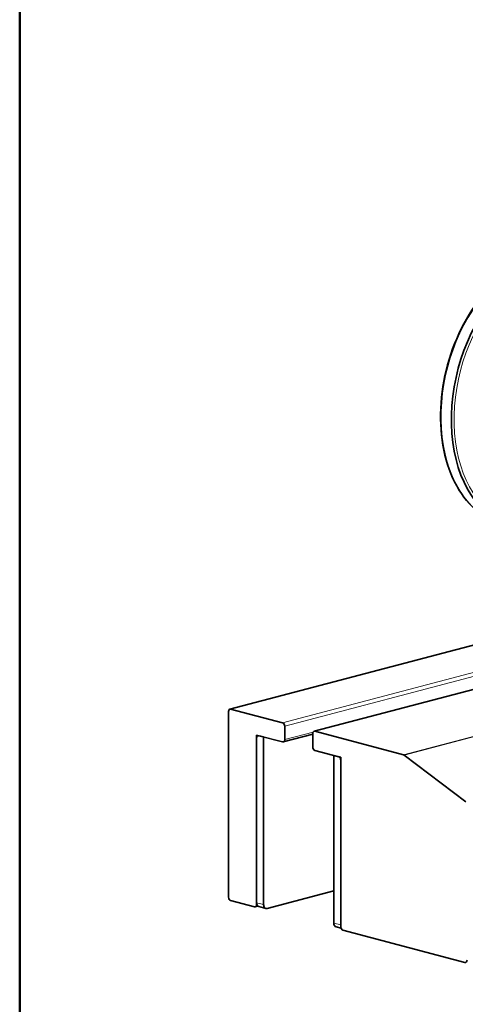
# Model space of a CAD drawing. Units: millimetres. Extents: x 0 to 735, y 0 to 1040.
# Drawn here: x 35 to 80, y 237 to 336 of the extents above; entities that cross this region are included whole.
import ezdxf

# ---------------------------------------------------------------- set-up
doc = ezdxf.new("R2010")
doc.units = ezdxf.units.MM
doc.header["$LTSCALE"] = 3.5
for name, color, linetype, lineweight in [('Arêtes tangentes visibles(ISO)', 7, 'Continuous', 18), ('Arêtes visibles(ISO)', 7, 'Continuous', 35), ('Cadre_0', 7, 'Continuous', 50)]:
    doc.layers.add(name, color=color, linetype=linetype, lineweight=lineweight)

# ---------------------------------------------------------------- blocks, each defined once
blk = doc.blocks.new('Cadres Cadre par défaut')
at = {"layer": 'Cadre_0', "flags": 128}
blk.add_lwpolyline([(10, 10), (10, 287), (200, 287), (200, 10), (10, 10)], dxfattribs=at)

msp = doc.modelspace()

# ---------------------------------------------------------------- linework, layer by layer
at = {"layer": 'Arêtes tangentes visibles(ISO)'}
for p, q in [((110.6592, 278.2112), (61.4982, 265.2684)), ((61.7104, 264.9232), (111.3591, 277.9943)), ((56.2657, 266.646), (91.6381, 275.9586)), ((64.7509, 264.4121), (111.3591, 276.6828)), ((113.429, 272.5189), (73.6938, 262.0577)), ((73.7663, 262.0211), (113.5245, 272.4884)), ((64.5725, 264.3261), (61.7104, 263.5726)), ((59.5891, 246.959), (58.882, 247.1452)), ((58.9115, 246.96), (58.882, 246.9522)), ((67.3672, 244.9112), (66.6601, 245.0974))]:
    msp.add_line(p, q, dxfattribs=at)
for centre, major_axis, start_param, end_param in [((87.3784, 298.6929), (3.5644, 13.5387), 0, 3.1415927), ((88.4963, 298.3986), (3.4962, 13.2796), 6.1105838, 9.3343473)]:
    msp.add_ellipse(centre, major_axis=major_axis, ratio=0.6821609, start_param=start_param, end_param=end_param, dxfattribs=at)
at = {"layer": 'Arêtes visibles(ISO)'}
for p, q in [((56.1893, 266.6467), (91.5985, 275.969)), ((64.6746, 264.4128), (111.3591, 276.7036)), ((56.0535, 266.4125), (56.0535, 247.6969)), ((61.4982, 265.2684), (56.2657, 266.646)), ((61.7104, 263.5726), (61.7104, 264.9232)), ((58.882, 264.0278), (58.882, 247.1452)), ((58.882, 264.0278), (59.5891, 263.8416)), ((59.0941, 263.9719), (61.4982, 263.339)), ((61.5746, 263.3383), (64.5388, 264.1187)), ((64.5388, 264.1785), (64.5388, 262.8279)), ((73.6938, 262.0577), (64.7509, 264.4121)), ((58.882, 246.9522), (58.882, 263.7384)), ((59.5891, 263.8416), (59.5891, 246.959)), ((64.7509, 262.4826), (67.1551, 261.8497)), ((66.6601, 261.98), (66.6601, 245.0974)), ((66.6601, 261.98), (67.3672, 261.7938)), ((79.9556, 257.3182), (73.7663, 262.0211)), ((67.3672, 261.7938), (67.3672, 244.9112)), ((67.3672, 261.5044), (67.3672, 244.7183)), ((59.9426, 246.5697), (66.6601, 248.3383)), ((56.2657, 247.3516), (58.6698, 246.7187)), ((58.7462, 246.718), (59.0289, 246.7924)), ((59.1082, 246.7547), (59.8153, 246.5686)), ((66.8864, 244.7069), (67.3929, 244.5736)), ((67.5794, 244.373), (79.883, 241.1338))]:
    msp.add_line(p, q, dxfattribs=at)
for centre, major_axis, start_param, end_param in [((88.408, 298.4218), (3.5644, 13.5387), 6.0636935, 9.3536565), ((56.2657, 266.3566), (-0.0764, 0.2901), 5.9148577, 7.485654), ((61.4982, 264.979), (-0.0764, 0.2901), 4.3440613, 5.9148577), ((59.0941, 263.6825), (-0.0764, 0.2901), 5.9148577, 7.485654), ((64.7509, 264.1227), (-0.0764, 0.2901), 5.9148577, 7.485654), ((61.4982, 263.6284), (0.0764, -0.2901), 5.9148577, 7.485654), ((64.7509, 262.7721), (0.0764, -0.2901), 4.3440613, 5.9148577), ((73.6938, 261.7682), (-0.0764, 0.2901), 5.5657918, 5.9148577), ((67.1551, 261.5603), (-0.0764, 0.2901), 4.3440613, 5.9148577), ((56.2657, 247.641), (0.0764, -0.2901), 4.3440613, 5.9148577), ((59.2355, 247.2382), (-0.1273, -0.4835), 5.0807166, 6.2831853), ((58.6698, 247.0081), (0.0764, -0.2901), 5.9148577, 7.485654), ((59.9426, 247.0521), (-0.1273, -0.4835), 5.0807166, 6.651513), ((67.0137, 245.1905), (-0.1273, -0.4835), 5.0807166, 6.2831853), ((67.5794, 244.6624), (0.0764, -0.2901), 4.3440613, 5.9148577), ((79.883, 241.4232), (0.0764, -0.2901), 5.9148577, 7.485654)]:
    msp.add_ellipse(centre, major_axis=major_axis, ratio=0.6821609, start_param=start_param, end_param=end_param, dxfattribs=at)
msp.add_open_spline([(90.9427, 312.2316), (89.9575, 312.491), (88.9123, 312.5206), (86.8034, 312.1193), (85.7399, 311.6851), (83.6979, 310.394), (82.7204, 309.5332), (80.9547, 307.4731), (80.1674, 306.2732), (78.8637, 303.6577), (78.3474, 302.2425), (77.6378, 299.3396), (77.4444, 297.8524), (77.4004, 294.955), (77.55, 293.5454), (78.1791, 290.946), (78.6585, 289.7565), (79.9008, 287.7227), (80.6628, 286.8772), (82.2318, 285.7369), (83.0024, 285.3679), (83.814, 285.1543)], degree=3, knots=[1.2024687, 1.2024687, 1.2024687, 1.2024687, 1.5173381, 1.5173381, 1.8349167, 1.8349167, 2.1557065, 2.1557065, 2.4774233, 2.4774233, 2.7991518, 2.7991518, 3.1208321, 3.1208321, 3.4425739, 3.4425739, 3.7642406, 3.7642406, 4.0846765, 4.0846765, 4.3440613, 4.3440613, 4.3440613, 4.3440613], dxfattribs=at)

# ---------------------------------------------------------------- block references
at = {"xscale": 3.5, "yscale": 3.5, "zscale": 3.5}
msp.add_blockref('Cadres Cadre par défaut', (0, 0), dxfattribs=at)

doc.saveas('drawing.dxf')
